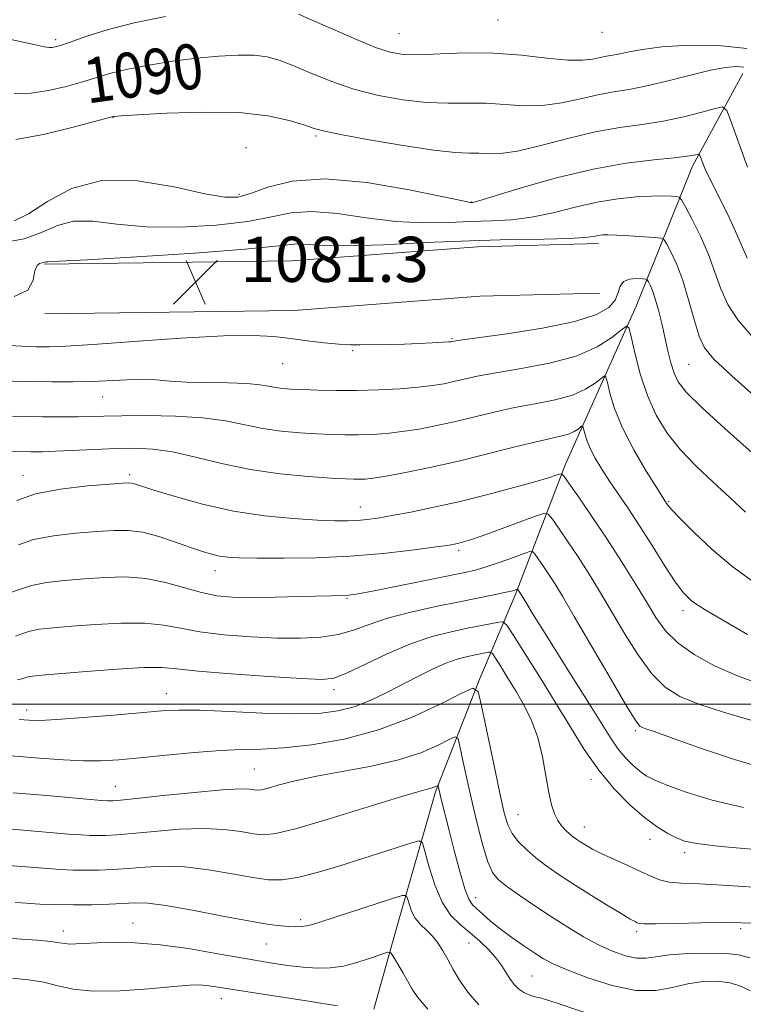
# Model space of a CAD drawing. Extents: x 2077300 to 2080200, y 324800 to 327700.
# Drawn here: x 2079025 to 2079153, y 325447 to 325621 of the extents above; entities that cross this region are included whole.
import ezdxf
from ezdxf.enums import TextEntityAlignment as Align

# ---------------------------------------------------------------- set-up
doc = ezdxf.new("R2010")
doc.units = 0
doc.header["$MEASUREMENT"] = 0
for name, color, linetype, lineweight in [('32000', 7, 'Continuous', 0), ('DTM HARD BREAKLINE', 7, 'Continuous', 0), ('DTM SPOT ELEVATION', 2, 'Continuous', 13), ('INDEX CONTOUR', 41, 'Continuous', 13), ('INDEX CONTOUR LABEL', 244, 'Continuous', 0), ('INTERMEDIATE CONTOUR', 44, 'Continuous', 0), ('SPOT ELEVATION', 7, 'Continuous', 0)]:
    doc.layers.add(name, color=color, linetype=linetype, lineweight=lineweight)
doc.styles.add('Style-ITALICS', font='ITALICS.shx')

# ---------------------------------------------------------------- blocks, each defined once
blk = doc.blocks.new('SPOT')
at = {"layer": 'SPOT ELEVATION'}
for p, q in [((-3.91, -3.91), (3.82, 3.81)), ((-1.65, 3.77), (1.72, -3.93))]:
    blk.add_line(p, q, dxfattribs=at)

msp = doc.modelspace()

# ---------------------------------------------------------------- linework, layer by layer
at = {"layer": '32000', "flags": 128}
msp.add_lwpolyline([(2077500, 325500), (2080000, 325500)], dxfattribs=at)
at = {"layer": 'DTM HARD BREAKLINE'}
for points in [[(2079152.85, 325611.69, 1089.32), (2079143.95, 325595.31, 1085.49), (2079134.01, 325570.51, 1078.7), (2079121.46, 325542.52, 1072.47), (2079112.57, 325519.3, 1065.68), (2079106.3, 325504.52, 1060.25), (2079098.46, 325484.46, 1055.74), (2079091.69, 325460.71, 1050.83), (2079087.52, 325445.94, 1048.09)], [(2079029.15, 325577.91, 1081.88), (2079072.99, 325578.53, 1080.95), (2079105.87, 325581.03, 1081.16), (2079127.31, 325581.57, 1081.52)], [(2079029.27, 325569.11, 1081.88), (2079073.39, 325569.73, 1080.95), (2079106.31, 325572.24, 1081.16), (2079127.53, 325572.77, 1081.52)]]:
    msp.add_polyline3d(points, dxfattribs=at)
at = {"layer": 'DTM SPOT ELEVATION'}
for p in [(2079109.53, 325621.17, 1093.15), (2079091.98, 325618.78, 1092.95), (2079127.91, 325619.01, 1093.35), (2079031.24, 325617.73, 1092.35), (2079041.35, 325603.87, 1087.95), (2079077.29, 325600.64, 1087.75), (2079064.9, 325598.57, 1086.55), (2079063.69, 325590.33, 1086.35), (2079104.87, 325588.92, 1086.05), (2079101.38, 325564.75, 1080.15), (2079083.79, 325562.59, 1079.85), (2079071.41, 325560.28, 1079.15), (2079143.29, 325560.16, 1081.05), (2079039.54, 325554.38, 1077.15), (2079025.41, 325540.49, 1072.65), (2079044.32, 325540.67, 1072.35), (2079085.13, 325534.92, 1072.75), (2079139.74, 325535.84, 1076.15), (2079102.57, 325527.22, 1069.65), (2079059.4, 325523.62, 1069.35), (2079082.8, 325518.73, 1067.85), (2079142.29, 325516.57, 1073.55), (2079050.8, 325501.86, 1062.75), (2079080.46, 325502.58, 1063.55), (2079026.06, 325498.95, 1062.55), (2079133.84, 325495.32, 1067.75), (2079066.41, 325488.5, 1058.95), (2079126, 325486.63, 1063.45), (2079041.76, 325485.46, 1058.85), (2079113.09, 325480.43, 1060.95), (2079124.78, 325478.25, 1062.75), (2079136.45, 325476.07, 1063.35), (2079142.55, 325473.66, 1063.55), (2079105.56, 325465.69, 1056.65), (2079074.58, 325461.82, 1052.35), (2079032.54, 325459.8, 1050.55), (2079044.88, 325461.23, 1050.85), (2079134.08, 325459.69, 1059.65), (2079152.5, 325460.22, 1059.65), (2079068.48, 325457.52, 1051.15), (2079104.4, 325457.66, 1053.15), (2079115.53, 325451.81, 1054.95), (2079060.53, 325447.83, 1047.35)]:
    msp.add_point(p, dxfattribs=at)
at = {"layer": 'INDEX CONTOUR'}
for points in [[(2079023.838, 325608.157, 1090), (2079026.789, 325608.232, 1090), (2079029.921, 325608.689, 1090), (2079033.047, 325609.409, 1090), (2079035.936, 325610.232, 1090), (2079038.472, 325611.022, 1090), (2079040.998, 325611.768, 1090), (2079043.974, 325612.495, 1090), (2079047.712, 325613.209, 1090), (2079051.923, 325613.867, 1090), (2079056.171, 325614.412, 1090), (2079060.079, 325614.792, 1090), (2079063.503, 325614.978, 1090), (2079066.36, 325614.947, 1090), (2079068.658, 325614.669, 1090), (2079070.779, 325614.09, 1090), (2079073.193, 325613.151, 1090), (2079076.266, 325611.847, 1090), (2079079.932, 325610.368, 1090), (2079084.02, 325608.959, 1090), (2079088.347, 325607.822, 1090), (2079092.699, 325607.02, 1090), (2079096.845, 325606.568, 1090), (2079100.623, 325606.445, 1090), (2079104.11, 325606.476, 1090), (2079107.446, 325606.444, 1090), (2079114.071, 325605.98, 1090), (2079117.426, 325606.013, 1090), (2079120.81, 325606.494, 1090), (2079124.108, 325607.236, 1090), (2079127.174, 325607.957, 1090), (2079129.95, 325608.464, 1090), (2079132.73, 325608.899, 1090), (2079135.895, 325609.495, 1090), (2079139.663, 325610.398, 1090), (2079143.605, 325611.42, 1090), (2079147.136, 325612.287, 1090), (2079149.8, 325612.787, 1090), (2079151.691, 325612.938, 1090), (2079153.042, 325612.813, 1090)], [(2079022.053, 325563.612, 1080), (2079025.194, 325563.391, 1080), (2079027.775, 325563.316, 1080), (2079030.06, 325563.299, 1080), (2079033.022, 325563.397, 1080), (2079037.803, 325563.699, 1080), (2079045.047, 325564.243, 1080), (2079053.374, 325564.843, 1080), (2079060.901, 325565.262, 1080), (2079066.223, 325565.322, 1080), (2079069.852, 325565.102, 1080), (2079072.78, 325564.738, 1080), (2079075.779, 325564.356, 1080), (2079078.748, 325564.021, 1080), (2079081.367, 325563.782, 1080), (2079083.42, 325563.671, 1080), (2079085.109, 325563.652, 1080), (2079090.638, 325563.702, 1080), (2079092.96, 325563.753, 1080), (2079095.467, 325563.851, 1080), (2079097.842, 325563.97, 1080), (2079100.765, 325564.148, 1080), (2079101.233, 325564.19, 1080), (2079101.674, 325564.27, 1080), (2079102.851, 325564.444, 1080), (2079111.097, 325565.605, 1080), (2079117.416, 325566.609, 1080), (2079123.139, 325567.771, 1080), (2079126.987, 325569.002, 1080), (2079129.166, 325570.277, 1080), (2079130.253, 325571.584, 1080), (2079130.793, 325572.886, 1080), (2079131.178, 325574.04, 1080), (2079131.77, 325574.874, 1080), (2079132.806, 325575.276, 1080), (2079134.034, 325575.365, 1080), (2079135.081, 325575.317, 1080), (2079135.675, 325575.26, 1080), (2079135.95, 325575.133, 1080), (2079136.142, 325574.827, 1080), (2079136.441, 325574.237, 1080), (2079136.86, 325573.259, 1080), (2079137.366, 325571.791, 1080), (2079137.926, 325569.789, 1080), (2079138.508, 325567.437, 1080), (2079139.619, 325562.601, 1080), (2079140.146, 325560.453, 1080), (2079140.691, 325558.623, 1080), (2079141.392, 325557.076, 1080), (2079142.823, 325555.251, 1080), (2079145.66, 325552.457, 1080), (2079150.242, 325548.306, 1080), (2079155.537, 325543.627, 1080)], [(2079024.626, 325528.232, 1070), (2079027.287, 325529.145, 1070), (2079030.821, 325529.814, 1070), (2079034.803, 325530.263, 1070), (2079038.542, 325530.571, 1070), (2079041.541, 325530.779, 1070), (2079044.077, 325530.783, 1070), (2079046.617, 325530.443, 1070), (2079049.487, 325529.685, 1070), (2079052.446, 325528.7, 1070), (2079055.106, 325527.746, 1070), (2079057.183, 325527.027, 1070), (2079058.807, 325526.537, 1070), (2079060.206, 325526.217, 1070), (2079061.669, 325526.012, 1070), (2079063.705, 325525.893, 1070), (2079066.882, 325525.834, 1070), (2079071.563, 325525.828, 1070), (2079077.282, 325525.927, 1070), (2079083.367, 325526.201, 1070), (2079089.189, 325526.683, 1070), (2079094.258, 325527.259, 1070), (2079098.126, 325527.777, 1070), (2079100.514, 325528.126, 1070), (2079101.818, 325528.345, 1070), (2079102.606, 325528.515, 1070), (2079103.415, 325528.727, 1070), (2079104.662, 325529.117, 1070), (2079106.736, 325529.837, 1070), (2079109.809, 325530.952, 1070), (2079116.007, 325533.248, 1070), (2079117.603, 325533.78, 1070), (2079118.418, 325533.649, 1070), (2079119.152, 325532.748, 1070), (2079120.349, 325531.028, 1070), (2079121.941, 325528.707, 1070), (2079123.705, 325526.062, 1070), (2079125.479, 325523.295, 1070), (2079127.335, 325520.281, 1070), (2079129.406, 325516.816, 1070), (2079131.77, 325512.831, 1070), (2079134.285, 325508.811, 1070), (2079136.756, 325505.38, 1070), (2079139.102, 325502.979, 1070), (2079141.706, 325501.332, 1070), (2079145.069, 325499.98, 1070), (2079149.467, 325498.567, 1070), (2079154.286, 325497.142, 1070)], [(2079023.262, 325490.831, 1060), (2079028.369, 325490.427, 1060), (2079032.597, 325490.114, 1060), (2079036.136, 325489.946, 1060), (2079039.237, 325489.962, 1060), (2079042.383, 325490.154, 1060), (2079046.113, 325490.505, 1060), (2079050.753, 325490.975, 1060), (2079055.768, 325491.45, 1060), (2079060.406, 325491.796, 1060), (2079064.173, 325491.934, 1060), (2079067.616, 325492.012, 1060), (2079071.534, 325492.232, 1060), (2079076.516, 325492.784, 1060), (2079082.282, 325493.804, 1060), (2079088.342, 325495.416, 1060), (2079094.188, 325497.627, 1060), (2079099.263, 325499.979, 1060), (2079102.995, 325501.897, 1060), (2079105.043, 325502.823, 1060), (2079105.984, 325502.254, 1060), (2079106.625, 325499.701, 1060), (2079108.756, 325489.343, 1060), (2079109.83, 325484.207, 1060), (2079110.604, 325480.732, 1060), (2079111.251, 325478.587, 1060), (2079112.041, 325477.074, 1060), (2079113.176, 325475.621, 1060), (2079114.61, 325474.158, 1060), (2079116.234, 325472.741, 1060), (2079117.989, 325471.392, 1060), (2079120.024, 325469.982, 1060), (2079122.537, 325468.348, 1060), (2079125.595, 325466.416, 1060), (2079128.724, 325464.472, 1060), (2079131.324, 325462.885, 1060), (2079132.945, 325461.931, 1060), (2079133.78, 325461.475, 1060), (2079134.181, 325461.281, 1060), (2079134.547, 325461.158, 1060), (2079135.458, 325461.082, 1060), (2079137.545, 325461.073, 1060), (2079141.155, 325461.138, 1060), (2079145.511, 325461.229, 1060), (2079149.557, 325461.287, 1060), (2079152.565, 325461.267, 1060), (2079155.117, 325461.183, 1060)], [(2079022.843, 325458.524, 1050), (2079025.205, 325458.364, 1050), (2079027.944, 325458.159, 1050), (2079030.349, 325457.94, 1050), (2079031.903, 325457.736, 1050), (2079032.865, 325457.579, 1050), (2079033.689, 325457.5, 1050), (2079034.779, 325457.519, 1050), (2079038.55, 325457.714, 1050), (2079041.519, 325457.789, 1050), (2079045.248, 325457.718, 1050), (2079049.691, 325457.372, 1050), (2079054.73, 325456.68, 1050), (2079059.927, 325455.792, 1050), (2079064.769, 325454.916, 1050), (2079068.853, 325454.221, 1050), (2079072.228, 325453.718, 1050), (2079075.056, 325453.387, 1050), (2079077.508, 325453.217, 1050), (2079079.799, 325453.266, 1050), (2079082.156, 325453.607, 1050), (2079084.697, 325454.261, 1050), (2079087.109, 325455.041, 1050), (2079088.975, 325455.707, 1050), (2079090.018, 325456.043, 1050), (2079090.544, 325455.926, 1050), (2079091.004, 325455.257, 1050), (2079092.657, 325452.437, 1050), (2079094.333, 325449.526, 1050), (2079095.356, 325448.044, 1050), (2079097.092, 325445.958, 1050)]]:
    msp.add_polyline3d(points, dxfattribs=at)
at = {"layer": 'INTERMEDIATE CONTOUR'}
for points in [[(2079019.132, 325618.589, 1092), (2079027.664, 325616.765, 1092), (2079029.23, 325616.447, 1092), (2079030.076, 325616.318, 1092), (2079030.577, 325616.315, 1092), (2079031.111, 325616.408, 1092), (2079032.048, 325616.686, 1092), (2079033.757, 325617.272, 1092), (2079036.53, 325618.238, 1092), (2079040.352, 325619.443, 1092), (2079045.128, 325620.695, 1092), (2079050.64, 325621.825, 1092)], [(2079074.19, 325622.192, 1092), (2079077.129, 325620.945, 1092), (2079080.712, 325619.367, 1092), (2079084.469, 325617.725, 1092), (2079087.824, 325616.343, 1092), (2079090.411, 325615.473, 1092), (2079092.736, 325615.07, 1092), (2079095.515, 325615.015, 1092), (2079099.282, 325615.174, 1092), (2079103.825, 325615.347, 1092), (2079108.751, 325615.317, 1092), (2079113.66, 325614.95, 1092), (2079118.163, 325614.443, 1092), (2079121.869, 325614.078, 1092), (2079124.511, 325614.057, 1092), (2079126.311, 325614.276, 1092), (2079127.613, 325614.556, 1092), (2079128.732, 325614.76, 1092), (2079129.852, 325614.935, 1092), (2079131.128, 325615.175, 1092), (2079132.752, 325615.543, 1092), (2079135.085, 325615.984, 1092), (2079138.526, 325616.411, 1092), (2079143.255, 325616.716, 1092), (2079148.584, 325616.695, 1092), (2079153.603, 325616.117, 1092)], [(2079024.147, 325599.991, 1088), (2079029.071, 325600.923, 1088), (2079034.09, 325602.128, 1088), (2079038.116, 325603.191, 1088), (2079041.414, 325604.08, 1088), (2079041.653, 325604.107, 1088), (2079042.79, 325604.186, 1088), (2079045.701, 325604.37, 1088), (2079050.887, 325604.662, 1088), (2079057.343, 325604.878, 1088), (2079063.688, 325604.776, 1088), (2079068.797, 325604.209, 1088), (2079072.561, 325603.381, 1088), (2079075.125, 325602.586, 1088), (2079076.803, 325602.026, 1088), (2079078.591, 325601.55, 1088), (2079081.653, 325600.918, 1088), (2079086.71, 325599.98, 1088), (2079092.715, 325598.947, 1088), (2079098.177, 325598.121, 1088), (2079101.964, 325597.716, 1088), (2079104.393, 325597.605, 1088), (2079106.142, 325597.571, 1088), (2079107.845, 325597.48, 1088), (2079109.979, 325597.517, 1088), (2079112.981, 325597.948, 1088), (2079117.109, 325598.931, 1088), (2079121.905, 325600.195, 1088), (2079126.734, 325601.357, 1088), (2079131.099, 325602.146, 1088), (2079135.053, 325602.702, 1088), (2079138.789, 325603.273, 1088), (2079142.4, 325604.031, 1088), (2079145.589, 325604.847, 1088), (2079147.957, 325605.517, 1088), (2079149.28, 325605.782, 1088), (2079150.02, 325605.172, 1088), (2079150.814, 325603.167, 1088), (2079152.121, 325599.527, 1088), (2079153.712, 325595.144, 1088)], [(2079023.845, 325585.599, 1086), (2079026.412, 325586.853, 1086), (2079029.743, 325589.014, 1086), (2079033.991, 325591.317, 1086), (2079039.335, 325592.772, 1086), (2079045.721, 325592.695, 1086), (2079052.205, 325591.628, 1086), (2079057.611, 325590.421, 1086), (2079061.141, 325589.774, 1086), (2079063.489, 325589.791, 1086), (2079065.723, 325590.428, 1086), (2079068.782, 325591.545, 1086), (2079073.087, 325592.618, 1086), (2079078.931, 325593.031, 1086), (2079086.282, 325592.375, 1086), (2079093.816, 325591.095, 1086), (2079099.882, 325589.844, 1086), (2079103.279, 325589.129, 1086), (2079104.595, 325588.869, 1086), (2079104.866, 325588.836, 1086), (2079105.093, 325588.881, 1086), (2079106.133, 325589.18, 1086), (2079113.643, 325591.447, 1086), (2079119.853, 325593.201, 1086), (2079126.363, 325594.78, 1086), (2079132.232, 325595.824, 1086), (2079137.093, 325596.423, 1086), (2079140.718, 325596.772, 1086), (2079142.988, 325597.036, 1086), (2079144.202, 325597.242, 1086), (2079144.764, 325597.384, 1086), (2079145.032, 325597.438, 1086), (2079145.183, 325597.314, 1086), (2079145.345, 325596.907, 1086), (2079145.645, 325596.102, 1086), (2079146.215, 325594.746, 1086), (2079147.184, 325592.683, 1086), (2079150.19, 325586.71, 1086), (2079151.596, 325583.73, 1086), (2079152.617, 325581.28, 1086), (2079153.658, 325579.008, 1086)], [(2079021.658, 325581.712, 1084), (2079025.633, 325582.444, 1084), (2079028.831, 325583.603, 1084), (2079031.563, 325584.806, 1084), (2079034.391, 325585.557, 1084), (2079037.804, 325585.526, 1084), (2079042.026, 325585.032, 1084), (2079047.212, 325584.562, 1084), (2079053.339, 325584.502, 1084), (2079059.656, 325584.85, 1084), (2079065.233, 325585.504, 1084), (2079069.451, 325586.328, 1084), (2079072.924, 325587.031, 1084), (2079076.578, 325587.288, 1084), (2079081.098, 325586.897, 1084), (2079086.212, 325586.161, 1084), (2079091.406, 325585.506, 1084), (2079096.252, 325585.254, 1084), (2079100.68, 325585.307, 1084), (2079104.706, 325585.464, 1084), (2079108.378, 325585.586, 1084), (2079111.89, 325585.784, 1084), (2079115.471, 325586.234, 1084), (2079119.281, 325587.04, 1084), (2079123.21, 325588.015, 1084), (2079127.08, 325588.904, 1084), (2079130.715, 325589.506, 1084), (2079133.962, 325589.839, 1084), (2079136.671, 325589.983, 1084), (2079138.727, 325590.009, 1084), (2079140.175, 325589.972, 1084), (2079141.091, 325589.915, 1084), (2079141.603, 325589.817, 1084), (2079142.02, 325589.35, 1084), (2079142.701, 325588.113, 1084), (2079143.888, 325585.851, 1084), (2079145.359, 325582.874, 1084), (2079146.774, 325579.641, 1084), (2079147.903, 325576.527, 1084), (2079148.946, 325573.586, 1084), (2079150.207, 325570.791, 1084), (2079151.976, 325568.069, 1084), (2079154.465, 325565.167, 1084)], [(2079023.852, 325572.231, 1082), (2079026.27, 325573.329, 1082), (2079027.217, 325575.089, 1082), (2079027.536, 325576.741, 1082), (2079027.908, 325577.692, 1082), (2079028.369, 325578.064, 1082), (2079029.084, 325578.231, 1082), (2079029.281, 325578.3, 1082), (2079029.447, 325578.343, 1082), (2079029.885, 325578.357, 1082), (2079031.847, 325578.437, 1082), (2079036.814, 325578.704, 1082), (2079045.536, 325579.231, 1082), (2079055.822, 325579.909, 1082), (2079064.743, 325580.581, 1082), (2079070.119, 325581.111, 1082), (2079072.761, 325581.444, 1082), (2079074.225, 325581.545, 1082), (2079078.608, 325581.227, 1082), (2079082.928, 325581.168, 1082), (2079089.226, 325581.378, 1082), (2079096.767, 325581.745, 1082), (2079104.546, 325582.093, 1082), (2079111.664, 325582.291, 1082), (2079117.647, 325582.389, 1082), (2079122.127, 325582.478, 1082), (2079124.899, 325582.63, 1082), (2079126.409, 325582.818, 1082), (2079127.265, 325582.989, 1082), (2079128.023, 325583.102, 1082), (2079129.029, 325583.14, 1082), (2079130.577, 325583.096, 1082), (2079132.808, 325582.973, 1082), (2079137.254, 325582.674, 1082), (2079138.392, 325582.556, 1082), (2079138.954, 325582.243, 1082), (2079139.422, 325581.471, 1082), (2079140.171, 325580.018, 1082), (2079141.158, 325577.86, 1082), (2079142.234, 325575.021, 1082), (2079143.273, 325571.617, 1082), (2079144.243, 325568.145, 1082), (2079145.138, 325565.196, 1082), (2079146.083, 325563.09, 1082), (2079147.74, 325561.076, 1082), (2079150.907, 325558.133, 1082), (2079156.001, 325553.633, 1082)], [(2079021.007, 325557.272, 1078), (2079026.185, 325557.152, 1078), (2079030.559, 325557.088, 1078), (2079034.26, 325557.088, 1078), (2079037.589, 325557.167, 1078), (2079043.799, 325557.472, 1078), (2079046.538, 325557.528, 1078), (2079048.981, 325557.426, 1078), (2079051.456, 325557.235, 1078), (2079054.38, 325557.055, 1078), (2079057.985, 325556.956, 1078), (2079061.773, 325556.892, 1078), (2079065.067, 325556.786, 1078), (2079067.368, 325556.587, 1078), (2079068.913, 325556.335, 1078), (2079070.118, 325556.1, 1078), (2079071.366, 325555.929, 1078), (2079072.904, 325555.808, 1078), (2079074.94, 325555.708, 1078), (2079077.626, 325555.611, 1078), (2079080.869, 325555.546, 1078), (2079084.515, 325555.555, 1078), (2079088.376, 325555.668, 1078), (2079092.126, 325555.869, 1078), (2079095.4, 325556.13, 1078), (2079097.944, 325556.427, 1078), (2079099.942, 325556.763, 1078), (2079101.692, 325557.145, 1078), (2079103.516, 325557.582, 1078), (2079105.843, 325558.093, 1078), (2079109.133, 325558.696, 1078), (2079113.623, 325559.427, 1078), (2079118.662, 325560.376, 1078), (2079123.38, 325561.651, 1078), (2079127.07, 325563.277, 1078), (2079129.69, 325564.955, 1078), (2079131.361, 325566.305, 1078), (2079132.251, 325566.968, 1078), (2079132.699, 325566.66, 1078), (2079133.088, 325565.119, 1078), (2079133.737, 325562.236, 1078), (2079134.701, 325558.526, 1078), (2079135.967, 325554.657, 1078), (2079137.537, 325551.163, 1078), (2079139.463, 325548.017, 1078), (2079141.813, 325545.058, 1078), (2079144.595, 325542.157, 1078), (2079147.609, 325539.319, 1078), (2079150.591, 325536.583, 1078), (2079153.339, 325533.996, 1078)], [(2079023.577, 325550.993, 1076), (2079028.865, 325550.898, 1076), (2079032.554, 325550.866, 1076), (2079035.202, 325550.882, 1076), (2079037.382, 325550.933, 1076), (2079039.736, 325551.001, 1076), (2079042.922, 325551.068, 1076), (2079047.348, 325551.103, 1076), (2079052.417, 325551.023, 1076), (2079057.28, 325550.729, 1076), (2079061.301, 325550.17, 1076), (2079067.87, 325548.83, 1076), (2079071.156, 325548.365, 1076), (2079074.428, 325548.067, 1076), (2079077.453, 325547.879, 1076), (2079080.079, 325547.755, 1076), (2079082.441, 325547.692, 1076), (2079084.749, 325547.694, 1076), (2079087.18, 325547.772, 1076), (2079089.783, 325547.952, 1076), (2079092.572, 325548.264, 1076), (2079095.557, 325548.731, 1076), (2079098.706, 325549.34, 1076), (2079101.983, 325550.071, 1076), (2079108.834, 325551.742, 1076), (2079112.433, 325552.531, 1076), (2079116.114, 325553.219, 1076), (2079119.631, 325553.907, 1076), (2079122.685, 325554.732, 1076), (2079125.04, 325555.77, 1076), (2079126.713, 325556.841, 1076), (2079127.78, 325557.703, 1076), (2079128.348, 325558.126, 1076), (2079128.634, 325557.93, 1076), (2079128.883, 325556.946, 1076), (2079129.328, 325555.056, 1076), (2079130.159, 325552.342, 1076), (2079131.555, 325548.934, 1076), (2079133.572, 325545.054, 1076), (2079135.78, 325541.286, 1076), (2079137.629, 325538.305, 1076), (2079139.381, 325535.542, 1076), (2079139.605, 325535.229, 1076), (2079140.239, 325534.502, 1076), (2079141.673, 325532.987, 1076), (2079144.167, 325530.47, 1076), (2079147.453, 325527.366, 1076), (2079151.132, 325524.25, 1076), (2079154.817, 325521.596, 1076)], [(2079021.503, 325544.775, 1074), (2079026.829, 325544.689, 1074), (2079028.833, 325544.702, 1074), (2079031.208, 325544.781, 1074), (2079038.154, 325545.112, 1074), (2079041.875, 325545.27, 1074), (2079045.215, 325545.337, 1074), (2079048.421, 325545.189, 1074), (2079051.891, 325544.685, 1074), (2079055.944, 325543.757, 1074), (2079060.556, 325542.62, 1074), (2079065.623, 325541.56, 1074), (2079070.946, 325540.802, 1074), (2079075.95, 325540.326, 1074), (2079079.966, 325540.05, 1074), (2079082.532, 325539.9, 1074), (2079084.014, 325539.839, 1074), (2079084.983, 325539.833, 1074), (2079085.983, 325539.876, 1074), (2079087.439, 325540.035, 1074), (2079089.746, 325540.399, 1074), (2079093.17, 325541.034, 1074), (2079097.471, 325541.916, 1074), (2079102.274, 325542.997, 1074), (2079107.199, 325544.208, 1074), (2079111.828, 325545.391, 1074), (2079115.734, 325546.366, 1074), (2079118.604, 325547.011, 1074), (2079120.599, 325547.437, 1074), (2079121.991, 325547.813, 1074), (2079123.012, 325548.263, 1074), (2079123.737, 325548.727, 1074), (2079124.199, 325549.101, 1074), (2079124.446, 325549.284, 1074), (2079124.569, 325549.199, 1074), (2079124.676, 325548.773, 1074), (2079124.87, 325547.954, 1074), (2079125.231, 325546.777, 1074), (2079125.836, 325545.3, 1074), (2079126.74, 325543.574, 1074), (2079127.911, 325541.635, 1074), (2079129.292, 325539.513, 1074), (2079132.597, 325534.609, 1074), (2079134.592, 325531.57, 1074), (2079136.816, 325528.07, 1074), (2079139.024, 325524.569, 1074), (2079140.913, 325521.648, 1074), (2079142.344, 325519.687, 1074), (2079143.867, 325518.252, 1074), (2079146.193, 325516.707, 1074), (2079149.738, 325514.617, 1074), (2079153.714, 325512.354, 1074)], [(2079024.341, 325536.093, 1072), (2079027.616, 325537.251, 1072), (2079032.058, 325538.096, 1072), (2079036.82, 325538.641, 1072), (2079040.78, 325538.964, 1072), (2079043.112, 325539.137, 1072), (2079044.184, 325539.19, 1072), (2079044.662, 325539.147, 1072), (2079045.188, 325539.003, 1072), (2079048.587, 325537.919, 1072), (2079052.347, 325536.764, 1072), (2079057.229, 325535.42, 1072), (2079062.687, 325534.207, 1072), (2079068.191, 325533.371, 1072), (2079073.286, 325532.876, 1072), (2079077.54, 325532.614, 1072), (2079080.655, 325532.491, 1072), (2079082.893, 325532.474, 1072), (2079084.65, 325532.542, 1072), (2079086.314, 325532.688, 1072), (2079088.233, 325532.952, 1072), (2079090.746, 325533.382, 1072), (2079094.1, 325534.018, 1072), (2079098.188, 325534.866, 1072), (2079102.813, 325535.918, 1072), (2079107.707, 325537.137, 1072), (2079112.33, 325538.363, 1072), (2079116.066, 325539.402, 1072), (2079118.475, 325540.11, 1072), (2079119.792, 325540.531, 1072), (2079120.422, 325540.756, 1072), (2079120.77, 325540.794, 1072), (2079121.23, 325540.334, 1072), (2079122.199, 325538.975, 1072), (2079123.951, 325536.459, 1072), (2079126.28, 325533.061, 1072), (2079128.861, 325529.193, 1072), (2079131.403, 325525.235, 1072), (2079133.753, 325521.457, 1072), (2079135.791, 325518.101, 1072), (2079137.492, 325515.329, 1072), (2079139.198, 325512.995, 1072), (2079141.341, 325510.876, 1072), (2079144.254, 325508.798, 1072), (2079147.847, 325506.803, 1072), (2079151.93, 325504.983, 1072), (2079156.306, 325503.424, 1072)], [(2079022.925, 325519.664, 1068), (2079024.971, 325520.371, 1068), (2079026.957, 325521.039, 1068), (2079029.584, 325521.531, 1068), (2079032.786, 325521.884, 1068), (2079036.304, 325522.175, 1068), (2079039.919, 325522.44, 1068), (2079043.547, 325522.535, 1068), (2079047.147, 325522.276, 1068), (2079050.662, 325521.561, 1068), (2079057.02, 325519.747, 1068), (2079059.736, 325519.197, 1068), (2079062.528, 325518.939, 1068), (2079065.885, 325518.88, 1068), (2079070.072, 325518.932, 1068), (2079074.454, 325519.035, 1068), (2079082.732, 325519.26, 1068), (2079083.462, 325519.329, 1068), (2079084.765, 325519.545, 1068), (2079087.313, 325520.036, 1068), (2079103.671, 325523.329, 1068), (2079105.73, 325523.806, 1068), (2079107.623, 325524.364, 1068), (2079109.897, 325525.139, 1068), (2079112.241, 325525.985, 1068), (2079114.127, 325526.683, 1068), (2079115.187, 325527.044, 1068), (2079115.7, 325527.003, 1068), (2079116.105, 325526.522, 1068), (2079117.603, 325524.352, 1068), (2079118.55, 325522.932, 1068), (2079119.555, 325521.355, 1068), (2079120.916, 325519.105, 1068), (2079123.02, 325515.53, 1068), (2079129.373, 325504.627, 1068), (2079132.171, 325499.884, 1068), (2079133.834, 325497.192, 1068), (2079134.64, 325496.116, 1068), (2079135.087, 325495.838, 1068), (2079135.71, 325495.632, 1068), (2079137.184, 325495.13, 1068), (2079140.219, 325494.054, 1068), (2079145.221, 325492.265, 1068), (2079151.379, 325490.177, 1068), (2079157.575, 325488.34, 1068)], [(2079024.077, 325512.062, 1066), (2079025.371, 325512.51, 1066), (2079026.628, 325512.933, 1066), (2079028.347, 325513.249, 1066), (2079030.768, 325513.506, 1066), (2079034.066, 325513.781, 1066), (2079038.269, 325514.11, 1066), (2079042.814, 325514.363, 1066), (2079046.991, 325514.368, 1066), (2079050.333, 325514.012, 1066), (2079053.331, 325513.424, 1066), (2079056.718, 325512.794, 1066), (2079061.004, 325512.28, 1066), (2079065.806, 325511.915, 1066), (2079070.514, 325511.705, 1066), (2079074.641, 325511.662, 1066), (2079078.172, 325511.843, 1066), (2079081.21, 325512.311, 1066), (2079083.917, 325513.099, 1066), (2079086.69, 325514.11, 1066), (2079089.982, 325515.212, 1066), (2079094.072, 325516.288, 1066), (2079098.524, 325517.279, 1066), (2079102.726, 325518.139, 1066), (2079108.812, 325519.364, 1066), (2079110.677, 325519.758, 1066), (2079111.843, 325520.034, 1066), (2079112.48, 325520.213, 1066), (2079112.931, 325520.368, 1066), (2079113.002, 325520.362, 1066), (2079113.058, 325520.296, 1066), (2079113.535, 325519.58, 1066), (2079114.614, 325517.753, 1066), (2079115.643, 325516.056, 1066), (2079117.437, 325513.171, 1066), (2079123.21, 325504.034, 1066), (2079126.027, 325499.54, 1066), (2079128.088, 325496.196, 1066), (2079129.57, 325493.832, 1066), (2079130.815, 325492.044, 1066), (2079132.098, 325490.504, 1066), (2079133.394, 325489.182, 1066), (2079134.605, 325488.122, 1066), (2079135.733, 325487.32, 1066), (2079137.171, 325486.578, 1066), (2079139.411, 325485.654, 1066), (2079142.84, 325484.388, 1066), (2079147.414, 325482.969, 1066), (2079152.986, 325481.672, 1066)], [(2079024.429, 325504.309, 1064), (2079025.227, 325504.461, 1064), (2079026.299, 325504.827, 1064), (2079027.11, 325504.967, 1064), (2079028.751, 325505.128, 1064), (2079036.62, 325505.781, 1064), (2079042.08, 325506.192, 1064), (2079046.836, 325506.46, 1064), (2079050.004, 325506.463, 1064), (2079052.671, 325506.234, 1064), (2079056.415, 325505.842, 1064), (2079062.258, 325505.362, 1064), (2079068.964, 325504.887, 1064), (2079074.74, 325504.517, 1064), (2079078.316, 325504.366, 1064), (2079080.526, 325504.618, 1064), (2079082.725, 325505.471, 1064), (2079085.946, 325507.014, 1064), (2079089.921, 325508.898, 1064), (2079094.056, 325510.662, 1064), (2079097.855, 325511.95, 1064), (2079101.207, 325512.818, 1064), (2079104.097, 325513.427, 1064), (2079109.66, 325514.535, 1064), (2079110.401, 325514.579, 1064), (2079111.06, 325513.989, 1064), (2079112.203, 325512.259, 1064), (2079114.227, 325509.076, 1064), (2079116.857, 325504.894, 1064), (2079119.652, 325500.358, 1064), (2079122.27, 325496.011, 1064), (2079124.782, 325491.983, 1064), (2079127.358, 325488.3, 1064), (2079130.107, 325485.001, 1064), (2079132.884, 325482.168, 1064), (2079135.48, 325479.896, 1064), (2079137.724, 325478.239, 1064), (2079139.599, 325477.092, 1064), (2079141.127, 325476.31, 1064), (2079142.52, 325475.75, 1064), (2079144.749, 325475.285, 1064), (2079148.978, 325474.791, 1064), (2079155.846, 325474.184, 1064)], [(2079024.773, 325497.246, 1062), (2079026.473, 325497.136, 1062), (2079028.385, 325497.126, 1062), (2079031.407, 325497.278, 1062), (2079036.078, 325497.623, 1062), (2079041.501, 325498.07, 1062), (2079049.99, 325498.805, 1062), (2079053.017, 325498.949, 1062), (2079056.718, 325498.906, 1062), (2079061.919, 325498.682, 1062), (2079067.881, 325498.412, 1062), (2079073.469, 325498.258, 1062), (2079077.828, 325498.364, 1062), (2079081.193, 325498.783, 1062), (2079084.075, 325499.544, 1062), (2079086.898, 325500.651, 1062), (2079089.73, 325501.999, 1062), (2079095.325, 325504.894, 1062), (2079097.947, 325506.192, 1062), (2079100.293, 325507.234, 1062), (2079102.272, 325507.942, 1062), (2079103.912, 325508.386, 1062), (2079105.272, 325508.677, 1062), (2079107.868, 325509.194, 1062), (2079108.214, 325509.214, 1062), (2079108.522, 325508.939, 1062), (2079109.055, 325508.132, 1062), (2079110.006, 325506.634, 1062), (2079111.282, 325504.598, 1062), (2079112.716, 325502.252, 1062), (2079114.154, 325499.766, 1062), (2079115.48, 325497.077, 1062), (2079116.589, 325494.058, 1062), (2079117.409, 325490.683, 1062), (2079118.013, 325487.296, 1062), (2079118.505, 325484.338, 1062), (2079118.984, 325482.137, 1062), (2079119.498, 325480.569, 1062), (2079120.094, 325479.397, 1062), (2079120.794, 325478.42, 1062), (2079121.537, 325477.604, 1062), (2079122.246, 325476.948, 1062), (2079122.867, 325476.439, 1062), (2079123.475, 325476.002, 1062), (2079124.168, 325475.549, 1062), (2079125.053, 325475.001, 1062), (2079126.261, 325474.318, 1062), (2079127.933, 325473.473, 1062), (2079130.119, 325472.463, 1062), (2079132.522, 325471.387, 1062), (2079134.759, 325470.374, 1062), (2079136.563, 325469.528, 1062), (2079138.137, 325468.889, 1062), (2079139.804, 325468.474, 1062), (2079141.948, 325468.271, 1062), (2079145.207, 325468.135, 1062), (2079150.284, 325467.892, 1062), (2079157.44, 325467.423, 1062)], [(2079023.672, 325484.308, 1058), (2079029.022, 325483.86, 1058), (2079039.349, 325482.94, 1058), (2079040.361, 325482.865, 1058), (2079040.842, 325482.85, 1058), (2079041.376, 325482.87, 1058), (2079042.68, 325482.985, 1058), (2079045.511, 325483.279, 1058), (2079050.252, 325483.789, 1058), (2079055.808, 325484.363, 1058), (2079060.716, 325484.803, 1058), (2079063.86, 325484.965, 1058), (2079065.527, 325484.925, 1058), (2079066.353, 325484.811, 1058), (2079066.924, 325484.746, 1058), (2079067.631, 325484.819, 1058), (2079068.817, 325485.112, 1058), (2079070.776, 325485.674, 1058), (2079073.618, 325486.427, 1058), (2079077.403, 325487.263, 1058), (2079087.116, 325489.02, 1058), (2079091.882, 325490.105, 1058), (2079095.835, 325491.396, 1058), (2079098.841, 325492.687, 1058), (2079100.866, 325493.711, 1058), (2079101.952, 325494.202, 1058), (2079102.452, 325493.9, 1058), (2079102.791, 325492.546, 1058), (2079103.318, 325489.992, 1058), (2079104.05, 325486.543, 1058), (2079104.923, 325482.613, 1058), (2079105.873, 325478.616, 1058), (2079106.828, 325474.966, 1058), (2079107.719, 325472.075, 1058), (2079108.539, 325470.195, 1058), (2079109.544, 325468.93, 1058), (2079111.054, 325467.724, 1058), (2079113.287, 325466.149, 1058), (2079116.037, 325464.283, 1058), (2079118.995, 325462.33, 1058), (2079121.9, 325460.477, 1058), (2079124.686, 325458.801, 1058), (2079127.335, 325457.36, 1058), (2079129.819, 325456.208, 1058), (2079132.072, 325455.399, 1058), (2079134.017, 325454.988, 1058), (2079135.676, 325454.985, 1058), (2079137.455, 325455.242, 1058), (2079139.86, 325455.573, 1058), (2079143.177, 325455.814, 1058), (2079146.823, 325455.909, 1058), (2079149.995, 325455.83, 1058), (2079152.093, 325455.573, 1058), (2079154.085, 325455.079, 1058)], [(2079022.805, 325477.904, 1056), (2079026.842, 325477.566, 1056), (2079033.499, 325476.989, 1056), (2079035.701, 325476.821, 1056), (2079037.322, 325476.735, 1056), (2079038.683, 325476.71, 1056), (2079040.117, 325476.736, 1056), (2079042.013, 325476.849, 1056), (2079044.775, 325477.088, 1056), (2079048.624, 325477.463, 1056), (2079053.058, 325477.823, 1056), (2079057.39, 325477.981, 1056), (2079061.059, 325477.81, 1056), (2079063.99, 325477.434, 1056), (2079066.234, 325477.046, 1056), (2079068.007, 325476.844, 1056), (2079070.202, 325477.07, 1056), (2079073.884, 325477.978, 1056), (2079079.648, 325479.679, 1056), (2079091.896, 325483.464, 1056), (2079095.348, 325484.489, 1056), (2079097.002, 325484.936, 1056), (2079097.703, 325485.109, 1056), (2079098.158, 325485.258, 1056), (2079098.504, 325485.406, 1056), (2079098.862, 325485.581, 1056), (2079098.918, 325485.546, 1056), (2079098.958, 325485.39, 1056), (2079099.149, 325484.515, 1056), (2079099.36, 325483.625, 1056), (2079100.859, 325477.63, 1056), (2079101.759, 325474.088, 1056), (2079102.742, 325470.377, 1056), (2079103.646, 325467.305, 1056), (2079104.365, 325465.448, 1056), (2079105.019, 325464.449, 1056), (2079105.794, 325463.719, 1056), (2079106.841, 325462.777, 1056), (2079108.213, 325461.578, 1056), (2079109.935, 325460.183, 1056), (2079111.979, 325458.672, 1056), (2079114.105, 325457.192, 1056), (2079116.024, 325455.905, 1056), (2079117.597, 325454.904, 1056), (2079119.303, 325453.994, 1056), (2079121.781, 325452.909, 1056), (2079125.432, 325451.506, 1056), (2079129.735, 325450.141, 1056), (2079133.942, 325449.29, 1056), (2079137.472, 325449.278, 1056), (2079140.443, 325449.82, 1056), (2079143.145, 325450.475, 1056), (2079145.796, 325450.876, 1056), (2079148.341, 325450.933, 1056), (2079150.655, 325450.632, 1056), (2079152.623, 325449.997, 1056), (2079154.187, 325449.229, 1056)], [(2079019.056, 325471.732, 1054), (2079029.741, 325470.854, 1054), (2079032.053, 325470.704, 1054), (2079034.284, 325470.606, 1054), (2079036.524, 325470.57, 1054), (2079038.858, 325470.603, 1054), (2079041.346, 325470.71, 1054), (2079044.038, 325470.897, 1054), (2079046.997, 325471.138, 1054), (2079050.307, 325471.284, 1054), (2079054.064, 325471.158, 1054), (2079058.257, 325470.652, 1054), (2079062.453, 325469.944, 1054), (2079066.114, 325469.281, 1054), (2079068.906, 325468.884, 1054), (2079071.31, 325468.855, 1054), (2079074.013, 325469.273, 1054), (2079077.506, 325470.164, 1054), (2079081.514, 325471.362, 1054), (2079085.568, 325472.649, 1054), (2079094.418, 325475.509, 1054), (2079095.594, 325475.807, 1054), (2079096.157, 325475.4, 1054), (2079096.591, 325473.94, 1054), (2079097.293, 325471.268, 1054), (2079098.314, 325467.987, 1054), (2079099.62, 325464.891, 1054), (2079101.165, 325462.581, 1054), (2079102.86, 325460.891, 1054), (2079104.605, 325459.46, 1054), (2079106.299, 325458, 1054), (2079107.848, 325456.503, 1054), (2079109.159, 325455.033, 1054), (2079110.176, 325453.647, 1054), (2079111.705, 325451.248, 1054), (2079112.443, 325450.284, 1054), (2079113.231, 325449.497, 1054), (2079114.086, 325448.9, 1054), (2079115.02, 325448.483, 1054), (2079116.052, 325448.175, 1054), (2079117.202, 325447.881, 1054), (2079118.541, 325447.504, 1054), (2079120.354, 325446.924, 1054), (2079126.612, 325444.755, 1054)], [(2079024.056, 325464.853, 1052), (2079025.982, 325464.72, 1052), (2079028.405, 325464.585, 1052), (2079031.245, 325464.476, 1052), (2079034.364, 325464.43, 1052), (2079037.599, 325464.469, 1052), (2079040.678, 325464.574, 1052), (2079045.369, 325464.812, 1052), (2079047.557, 325464.745, 1052), (2079050.739, 325464.336, 1052), (2079055.442, 325463.497, 1052), (2079060.807, 325462.461, 1052), (2079065.626, 325461.542, 1052), (2079068.981, 325460.979, 1052), (2079071.104, 325460.714, 1052), (2079072.517, 325460.612, 1052), (2079073.664, 325460.57, 1052), (2079074.687, 325460.588, 1052), (2079075.649, 325460.699, 1052), (2079076.677, 325460.942, 1052), (2079078.149, 325461.407, 1052), (2079080.504, 325462.19, 1052), (2079090.839, 325465.569, 1052), (2079092.58, 325466.103, 1052), (2079093.27, 325466.11, 1052), (2079093.499, 325465.592, 1052), (2079093.768, 325464.6, 1052), (2079094.215, 325463.34, 1052), (2079094.886, 325462.064, 1052), (2079095.799, 325460.959, 1052), (2079096.852, 325459.951, 1052), (2079097.907, 325458.899, 1052), (2079098.867, 325457.69, 1052), (2079099.758, 325456.302, 1052), (2079100.64, 325454.741, 1052), (2079101.586, 325453.006, 1052), (2079102.725, 325451.094, 1052), (2079104.197, 325448.997, 1052), (2079106.107, 325446.754, 1052)], [(2079023.589, 325451.458, 1048), (2079026.392, 325451.174, 1048), (2079029.094, 325450.724, 1048), (2079031.574, 325450.096, 1048), (2079034.295, 325449.484, 1048), (2079037.866, 325449.136, 1048), (2079042.613, 325449.216, 1048), (2079047.727, 325449.569, 1048), (2079052.113, 325449.956, 1048), (2079054.971, 325450.184, 1048), (2079056.669, 325450.244, 1048), (2079057.871, 325450.171, 1048), (2079059.231, 325449.982, 1048), (2079064.903, 325449.073, 1048), (2079075.972, 325447.376, 1048), (2079081.106, 325446.561, 1048)]]:
    msp.add_polyline3d(points, dxfattribs=at)

# ---------------------------------------------------------------- block references
at = {"layer": 'SPOT ELEVATION'}
msp.add_blockref('SPOT', (2079055.96, 325574.786, 1081.312), dxfattribs=at)

# ---------------------------------------------------------------- texts
at = {"layer": 'INDEX CONTOUR LABEL', "style": 'Style-ITALICS', "width": 0.875}
msp.add_text('1090', height=8, rotation=7.9, dxfattribs=at).set_placement((2079036.243, 325610.328, 1090), align=Align.MIDDLE_LEFT)
at = {"layer": 'SPOT ELEVATION', "style": 'Style-ITALICS'}
msp.add_text('1081.3', height=8, dxfattribs=at).set_placement((2079063.96, 325574.786, 1081.312))

doc.saveas('drawing.dxf')
